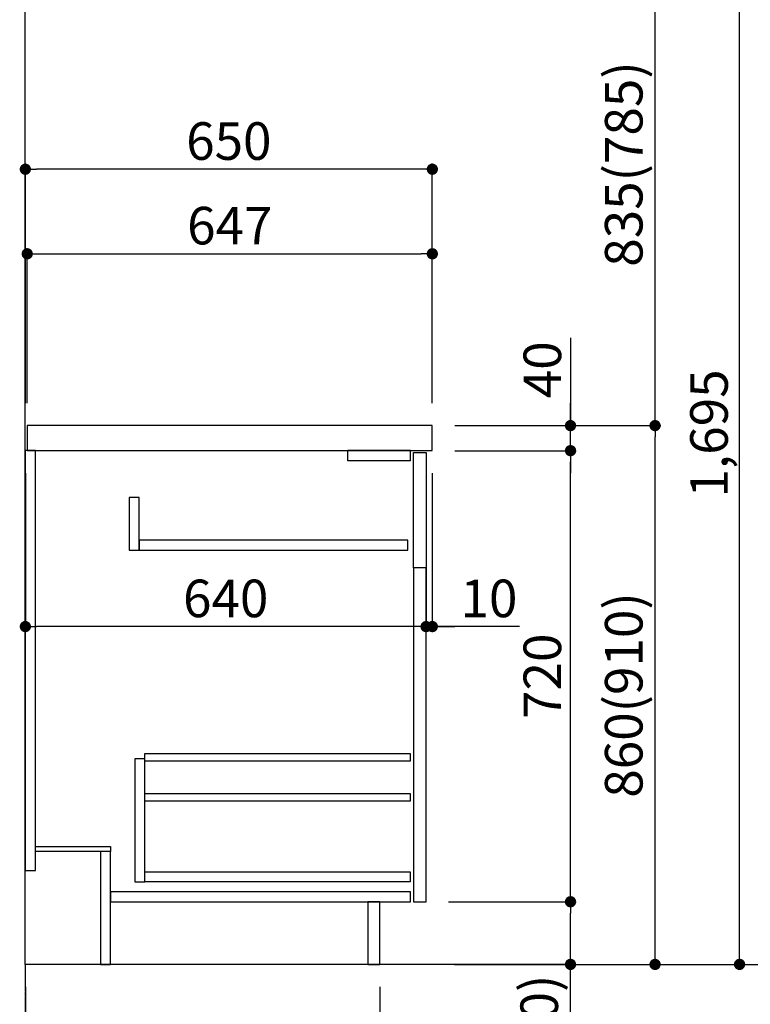
# Model space of a CAD drawing. Units: millimetres. Extents: x -6953 to 26472, y -120 to 8847.
# Drawn here: x 7860 to 9027, y 2006 to 3577 of the extents above; entities that cross this region are included whole.
import ezdxf

# ---------------------------------------------------------------- set-up
doc = ezdxf.new("R2010")
doc.units = ezdxf.units.MM
doc.linetypes.add('CENTER', pattern=[2, 1.25, -0.25, 0.25, -0.25])
doc.linetypes.add('HIDDEN', pattern=[0.375, 0.25, -0.125])
doc.layers.get('DEFPOINTS').update_dxf_attribs({"color": 146})
for name, color, linetype in [('111-壁仕上', 3, 'Continuous'), ('121-キャビネット（中）', 253, 'HIDDEN'), ('122-扉', 6, 'Continuous'), ('126-甲板', 2, 'Continuous'), ('166-寸法B', 11, 'Continuous')]:
    doc.layers.add(name, color=color, linetype=linetype)
doc.styles.add('KH001', font='txt')
doc.dimstyles.new('KH1xx030', dxfattribs={"dimscale": 30, "dimtxt": 2, "dimasz": 0.6, "dimexe": 0.3, "dimexo": 1.2, "dimgap": 0.5, "dimtad": 3, "dimdec": 1, "dimdsep": 46, "dimlunit": 6, "dimtxsty": 'KH001', "dimblk": 'DOT', "dimcen": 1, "dimdle": 1, "dimclrd": 256, "dimclre": 256, "dimclrt": 256, "dimadec": 0, "dimazin": 0, "dimtfac": 1, "dimtdec": 1, "dimtix": 1, "dimtmove": 2, "dimatfit": 3, "dimldrblk": 'CLOSEDBLANK', "dimfxl": 1, "dimtolj": 1, "dimtzin": 0, "dimlwd": -1, "dimlwe": -1, "dimarcsym": 0})

# ---------------------------------------------------------------- blocks, each defined once
blk = doc.blocks.new('_Dot')
at = {"color": 0, "linetype": 'ByBlock', "lineweight": -2}
blk.add_line((-0.5, 0), (-1, 0), dxfattribs=at)
at = {"color": 0, "linetype": 'ByBlock', "const_width": 0.5}
blk.add_lwpolyline([(-0.25, 0, 1), (0.25, 0, 1)], format="xyb", close=True, dxfattribs=at)
blk = doc.blocks.new('*D574')
at = {"layer": '166-寸法B', "transparency": 16777216}
for p, q in [((7869.3, 2033.2), (7869.3, 1685.2)), ((8435.3, 2033.2), (8435.3, 1685.2)), ((7887.3, 1694.2), (8417.3, 1694.2))]:
    blk.add_line(p, q, dxfattribs=at)
at = {"layer": 'DEFPOINTS', "color": 0, "transparency": 16777216}
for p in [(7869.3, 2069.2), (8435.3, 2069.2), (8435.3, 1694.2)]:
    blk.add_point(p, dxfattribs=at)
at = {"layer": '166-寸法B', "transparency": 16777216, "xscale": 18, "yscale": 18, "zscale": 18, "rotation": 180}
blk.add_blockref('_Dot', (7869.3, 1694.2), dxfattribs=at)
at = {"layer": '166-寸法B', "transparency": 16777216, "xscale": 18, "yscale": 18, "zscale": 18}
blk.add_blockref('_Dot', (8435.3, 1694.2), dxfattribs=at)
at = {"layer": '166-寸法B', "transparency": 16777216, "insert": (8152.3, 1739.2), "char_height": 60, "attachment_point": 5, "style": 'KH001'}
blk.add_mtext('\\A1;566', dxfattribs=at)
blk = doc.blocks.new('_ClosedBlank')
at = {"color": 0, "linetype": 'ByBlock', "lineweight": -2}
for p, q in [((-1, 0.167), (0, 0)), ((-1, 0.167), (-1, -0.167)), ((0, 0), (-1, -0.167))]:
    blk.add_line(p, q, dxfattribs=at)
blk = doc.blocks.new('*D575')
at = {"layer": '166-寸法B', "transparency": 16777216}
for p, q in [((8555.3, 2929.2), (8884, 2929.2)), ((8875, 2087.2), (8875, 2911.2)), ((8554.7, 2069.2), (8884, 2069.2))]:
    blk.add_line(p, q, dxfattribs=at)
at = {"layer": 'DEFPOINTS', "color": 0, "transparency": 16777216}
for p in [(8519.3, 2929.2), (8875, 2929.2), (8518.7, 2069.2)]:
    blk.add_point(p, dxfattribs=at)
at = {"layer": '166-寸法B', "transparency": 16777216, "xscale": 18, "yscale": 18, "zscale": 18}
for p, rotation in [((8875, 2929.2), 90), ((8875, 2069.2), 270)]:
    blk.add_blockref('_Dot', p, dxfattribs=dict(at, rotation=rotation))
at = {"layer": '166-寸法B', "transparency": 16777216, "insert": (8825, 2499.2), "char_height": 60, "attachment_point": 5, "rotation": 90, "style": 'KH001'}
blk.add_mtext('\\A1;860(910)', dxfattribs=at)
blk = doc.blocks.new('*D576')
at = {"layer": '166-寸法B', "linetype": 'ByBlock', "transparency": 16777216}
for p, q in [((8509.3, 2853.2), (8509.3, 2599.4)), ((8519.3, 2853.2), (8519.3, 2599.4)), ((8491.3, 2608.4), (8473.3, 2608.4)), ((8519.3, 2608.4), (8509.3, 2608.4)), ((8519.3, 2608.4), (8509.3, 2608.4)), ((8658.5, 2608.4), (8519.3, 2608.4)), ((8537.3, 2608.4), (8555.3, 2608.4))]:
    blk.add_line(p, q, dxfattribs=at)
at = {"layer": 'DEFPOINTS', "color": 0, "transparency": 16777216}
for p in [(8509.3, 2889.2), (8519.3, 2889.2), (8509.3, 2608.4)]:
    blk.add_point(p, dxfattribs=at)
at = {"layer": '166-寸法B', "transparency": 16777216, "xscale": 18, "yscale": 18, "zscale": 18}
blk.add_blockref('_Dot', (8509.3, 2608.4), dxfattribs=at)
at = {"layer": '166-寸法B', "transparency": 16777216, "xscale": 18, "yscale": 18, "zscale": 18, "rotation": 180}
blk.add_blockref('_Dot', (8519.3, 2608.4), dxfattribs=at)
at = {"layer": '166-寸法B', "transparency": 16777216, "insert": (8609.8, 2653.4), "char_height": 60, "attachment_point": 5, "style": 'KH001'}
blk.add_mtext('\\A1;10', dxfattribs=at)
blk = doc.blocks.new('*D577')
at = {"layer": '166-寸法B', "transparency": 16777216}
for p, q in [((8545.3, 2169.2), (8749, 2169.2)), ((8740, 2087.2), (8740, 2151.2)), ((8554.7, 2069.2), (8749, 2069.2)), ((8740, 1730.9), (8740, 2069.2))]:
    blk.add_line(p, q, dxfattribs=at)
at = {"layer": 'DEFPOINTS', "color": 0, "transparency": 16777216}
for p in [(8509.3, 2169.2), (8740, 2169.2), (8518.7, 2069.2)]:
    blk.add_point(p, dxfattribs=at)
at = {"layer": '166-寸法B', "transparency": 16777216, "xscale": 18, "yscale": 18, "zscale": 18}
for p, rotation in [((8740, 2169.2), 90), ((8740, 2069.2), 270)]:
    blk.add_blockref('_Dot', p, dxfattribs=dict(at, rotation=rotation))
at = {"layer": '166-寸法B', "transparency": 16777216, "insert": (8690, 1888.9), "char_height": 60, "attachment_point": 5, "rotation": 90, "style": 'KH001'}
blk.add_mtext('\\A1;100(150)', dxfattribs=at)
blk = doc.blocks.new('*D578')
at = {"layer": '166-寸法B', "transparency": 16777216}
for p, q in [((8555.3, 2889.2), (8749, 2889.2)), ((8740, 2187.2), (8740, 2871.2)), ((8545.3, 2169.2), (8749, 2169.2))]:
    blk.add_line(p, q, dxfattribs=at)
at = {"layer": 'DEFPOINTS', "color": 0, "transparency": 16777216}
for p in [(8519.3, 2889.2), (8740, 2889.2), (8509.3, 2169.2)]:
    blk.add_point(p, dxfattribs=at)
at = {"layer": '166-寸法B', "transparency": 16777216, "xscale": 18, "yscale": 18, "zscale": 18}
for p, rotation in [((8740, 2889.2), 90), ((8740, 2169.2), 270)]:
    blk.add_blockref('_Dot', p, dxfattribs=dict(at, rotation=rotation))
at = {"layer": '166-寸法B', "transparency": 16777216, "insert": (8695, 2529.2), "char_height": 60, "attachment_point": 5, "rotation": 90, "style": 'KH001'}
blk.add_mtext('\\A1;720', dxfattribs=at)
blk = doc.blocks.new('*D579')
at = {"layer": '166-寸法B', "transparency": 16777216}
for p, q in [((8740, 3069.5), (8740, 2929.2)), ((8740, 2947.2), (8740, 2965.2)), ((8555.3, 2929.2), (8749, 2929.2)), ((8740, 2889.2), (8740, 2929.2)), ((8740, 2889.2), (8740, 2929.2)), ((8555.3, 2889.2), (8749, 2889.2)), ((8740, 2871.2), (8740, 2853.2))]:
    blk.add_line(p, q, dxfattribs=at)
at = {"layer": 'DEFPOINTS', "color": 0, "transparency": 16777216}
for p in [(8519.3, 2929.2), (8740, 2929.2), (8519.3, 2889.2)]:
    blk.add_point(p, dxfattribs=at)
at = {"layer": '166-寸法B', "transparency": 16777216, "xscale": 18, "yscale": 18, "zscale": 18}
for p, rotation in [((8740, 2929.2), 270), ((8740, 2889.2), 90)]:
    blk.add_blockref('_Dot', p, dxfattribs=dict(at, rotation=rotation))
at = {"layer": '166-寸法B', "transparency": 16777216, "insert": (8695, 3018.3), "char_height": 60, "attachment_point": 5, "rotation": 90, "style": 'KH001'}
blk.add_mtext('\\A1;40', dxfattribs=at)
blk = doc.blocks.new('*D580')
at = {"layer": '166-寸法B', "transparency": 16777216}
for p, q in [((7869.3, 2965.2), (7869.3, 3347.4)), ((8501.3, 3338.4), (7887.3, 3338.4)), ((8519.3, 2965.2), (8519.3, 3347.4))]:
    blk.add_line(p, q, dxfattribs=at)
at = {"layer": 'DEFPOINTS', "color": 0, "transparency": 16777216}
for p in [(7869.3, 3338.4), (7869.3, 2929.2), (8519.3, 2929.2)]:
    blk.add_point(p, dxfattribs=at)
at = {"layer": '166-寸法B', "transparency": 16777216, "xscale": 18, "yscale": 18, "zscale": 18, "rotation": 180}
blk.add_blockref('_Dot', (7869.3, 3338.4), dxfattribs=at)
at = {"layer": '166-寸法B', "transparency": 16777216, "xscale": 18, "yscale": 18, "zscale": 18}
blk.add_blockref('_Dot', (8519.3, 3338.4), dxfattribs=at)
at = {"layer": '166-寸法B', "transparency": 16777216, "insert": (8194.3, 3383.4), "char_height": 60, "attachment_point": 5, "style": 'KH001'}
blk.add_mtext('\\A1;650', dxfattribs=at)
blk = doc.blocks.new('*D581')
at = {"layer": '166-寸法B', "transparency": 16777216}
for p, q in [((7872.3, 2965.2), (7872.3, 3212.4)), ((8519.3, 2965.2), (8519.3, 3212.4)), ((7890.3, 3203.4), (8501.3, 3203.4))]:
    blk.add_line(p, q, dxfattribs=at)
at = {"layer": 'DEFPOINTS', "color": 0, "transparency": 16777216}
for p in [(8519.3, 3203.4), (7872.3, 2929.2), (8519.3, 2929.2)]:
    blk.add_point(p, dxfattribs=at)
at = {"layer": '166-寸法B', "transparency": 16777216, "xscale": 18, "yscale": 18, "zscale": 18, "rotation": 180}
blk.add_blockref('_Dot', (7872.3, 3203.4), dxfattribs=at)
at = {"layer": '166-寸法B', "transparency": 16777216, "xscale": 18, "yscale": 18, "zscale": 18}
blk.add_blockref('_Dot', (8519.3, 3203.4), dxfattribs=at)
at = {"layer": '166-寸法B', "transparency": 16777216, "insert": (8195.8, 3248.4), "char_height": 60, "attachment_point": 5, "style": 'KH001'}
blk.add_mtext('\\A1;647', dxfattribs=at)
blk = doc.blocks.new('*D582')
at = {"layer": '166-寸法B', "transparency": 16777216}
for p, q in [((7869.3, 2853.2), (7869.3, 2599.4)), ((8509.3, 2853.2), (8509.3, 2599.4)), ((8491.3, 2608.4), (7887.3, 2608.4))]:
    blk.add_line(p, q, dxfattribs=at)
at = {"layer": 'DEFPOINTS', "color": 0, "transparency": 16777216}
for p in [(7869.3, 2889.2), (8509.3, 2889.2), (7869.3, 2608.4)]:
    blk.add_point(p, dxfattribs=at)
at = {"layer": '166-寸法B', "transparency": 16777216, "xscale": 18, "yscale": 18, "zscale": 18, "rotation": 180}
blk.add_blockref('_Dot', (7869.3, 2608.4), dxfattribs=at)
at = {"layer": '166-寸法B', "transparency": 16777216, "xscale": 18, "yscale": 18, "zscale": 18}
blk.add_blockref('_Dot', (8509.3, 2608.4), dxfattribs=at)
at = {"layer": '166-寸法B', "transparency": 16777216, "insert": (8189.3, 2653.4), "char_height": 60, "attachment_point": 5, "style": 'KH001'}
blk.add_mtext('\\A1;640', dxfattribs=at)
blk = doc.blocks.new('*D599')
at = {"layer": '166-寸法B', "transparency": 16777216}
for p, q in [((8570.7, 4469.2), (9154, 4469.2)), ((9145, 2087.2), (9145, 4451.2)), ((8554.7, 2069.2), (9154, 2069.2))]:
    blk.add_line(p, q, dxfattribs=at)
at = {"layer": 'DEFPOINTS', "color": 0, "transparency": 16777216}
for p in [(8534.7, 4469.2), (9145, 4469.2), (8518.7, 2069.2)]:
    blk.add_point(p, dxfattribs=at)
at = {"layer": '166-寸法B', "transparency": 16777216, "xscale": 18, "yscale": 18, "zscale": 18}
for p, rotation in [((9145, 4469.2), 90), ((9145, 2069.2), 270)]:
    blk.add_blockref('_Dot', p, dxfattribs=dict(at, rotation=rotation))
at = {"layer": '166-寸法B', "transparency": 16777216, "insert": (9096.2, 3269.2), "char_height": 60, "attachment_point": 5, "rotation": 90, "style": 'KH001'}
blk.add_mtext('\\A1;2,400', dxfattribs=at)
blk = doc.blocks.new('*D601')
at = {"layer": '166-寸法B', "transparency": 16777216}
for p, q in [((8577.6, 3764.2), (8884, 3764.2)), ((8875, 2947.2), (8875, 3746.2)), ((8597, 2929.2), (8884, 2929.2))]:
    blk.add_line(p, q, dxfattribs=at)
at = {"layer": 'DEFPOINTS', "color": 0, "transparency": 16777216}
for p in [(8541.6, 3764.2), (8875, 3764.2), (8561, 2929.2)]:
    blk.add_point(p, dxfattribs=at)
at = {"layer": '166-寸法B', "transparency": 16777216, "xscale": 18, "yscale": 18, "zscale": 18}
for p, rotation in [((8875, 3764.2), 90), ((8875, 2929.2), 270)]:
    blk.add_blockref('_Dot', p, dxfattribs=dict(at, rotation=rotation))
at = {"layer": '166-寸法B', "transparency": 16777216, "insert": (8825, 3346.7), "char_height": 60, "attachment_point": 5, "rotation": 90, "style": 'KH001'}
blk.add_mtext('\\A1;835(785)', dxfattribs=at)
blk = doc.blocks.new('*D603')
at = {"layer": '166-寸法B', "transparency": 16777216}
for p, q in [((8577.6, 3764.2), (9019, 3764.2)), ((9010, 2087.2), (9010, 3746.2)), ((8596.5, 2069.2), (9019, 2069.2))]:
    blk.add_line(p, q, dxfattribs=at)
at = {"layer": 'DEFPOINTS', "color": 0, "transparency": 16777216}
for p in [(8541.6, 3764.2), (9010, 3764.2), (8560.5, 2069.2)]:
    blk.add_point(p, dxfattribs=at)
at = {"layer": '166-寸法B', "transparency": 16777216, "xscale": 18, "yscale": 18, "zscale": 18}
for p, rotation in [((9010, 3764.2), 90), ((9010, 2069.2), 270)]:
    blk.add_blockref('_Dot', p, dxfattribs=dict(at, rotation=rotation))
at = {"layer": '166-寸法B', "transparency": 16777216, "insert": (8961.2, 2916.7), "char_height": 60, "attachment_point": 5, "rotation": 90, "style": 'KH001'}
blk.add_mtext('\\A1;1,695', dxfattribs=at)

msp = doc.modelspace()

# ---------------------------------------------------------------- linework, layer by layer
at = {"layer": '111-壁仕上', "color": 253, "linetype": 'CENTER', "ltscale": 2}
msp.add_line((7869.26, 2069.21), (7869.26, 1227.45), dxfattribs=at)
at = {"layer": '111-壁仕上', "ltscale": 2}
msp.add_lwpolyline([(8734.95, 2069.21), (7869.26, 2069.21), (7869.26, 4469.21), (8734.95, 4469.21)], dxfattribs=at)
at = {"layer": '121-キャビネット（中）', "linetype": 'Continuous'}
for p, q in [((8384.26, 2873.21), (8384.26, 2889.21)), ((8484.26, 2889.21), (8384.26, 2889.21)), ((8484.26, 2873.21), (8484.26, 2889.21)), ((8484.26, 2873.21), (8384.26, 2873.21))]:
    msp.add_line(p, q, dxfattribs=at)
for points in [[(8051.26, 2814.21), (8035.26, 2814.21), (8035.26, 2730.21), (8051.26, 2730.21)], [(8051.26, 2730.21), (8480.26, 2730.21), (8480.26, 2746.21), (8051.26, 2746.21)], [(8509.26, 2702.21), (8489.26, 2702.21), (8489.26, 2169.21), (8509.26, 2169.21)], [(8060.26, 2397.21), (8044.26, 2397.21), (8044.26, 2201.21), (8060.26, 2201.21)], [(8060.26, 2217.21), (8483.76, 2217.21), (8483.76, 2201.21), (8060.26, 2201.21)]]:
    msp.add_lwpolyline(points, close=True, dxfattribs=at)
at = {"layer": '122-扉', "color": 253}
for points in [[(7885.26, 2889.21), (7869.26, 2889.21), (7869.26, 2219.21), (7885.26, 2219.21)], [(8489.26, 2886.21), (8509.26, 2886.21), (8509.26, 2702.21), (8489.26, 2702.21)], [(8005.26, 2257.21), (8005.26, 2249.21), (7885.26, 2249.21), (7885.26, 2257.21)], [(8005.26, 2249.21), (7989.26, 2249.21), (7989.26, 2069.21), (8005.26, 2069.21)], [(8435.26, 2169.21), (8416.26, 2169.21), (8416.26, 2069.21), (8435.26, 2069.21)]]:
    msp.add_lwpolyline(points, close=True, dxfattribs=at)
at = {"layer": '122-扉', "color": 253, "linetype": 'Continuous'}
for points in [[(8483.76, 2393.81), (8060.26, 2393.81), (8060.26, 2405.81), (8483.76, 2405.81)], [(8483.76, 2329.81), (8060.26, 2329.81), (8060.26, 2341.81), (8483.76, 2341.81)], [(8484.26, 2185.21), (8005.26, 2185.21), (8005.26, 2169.21), (8484.26, 2169.21)]]:
    msp.add_lwpolyline(points, close=True, dxfattribs=at)
at = {"layer": '126-甲板'}
msp.add_lwpolyline([(8519.26, 2929.21), (7872.26, 2929.21), (7872.26, 2889.21), (8519.26, 2889.21)], close=True, dxfattribs=at)

# ---------------------------------------------------------------- dimensions: what is measured, and where the dimension line sits
at = {"layer": '166-寸法B'}
for base, p1, p2, angle, picture, middle in [((9145.03, 4469.21), (8518.73, 2069.21), (8534.73, 4469.21), 90, '*D599', (9096.22, 3269.21)), ((9010.03, 3764.21), (8560.47, 2069.21), (8541.61, 3764.21), 90, '*D603', (8961.22, 2916.71)), ((7869.26, 3338.4), (8519.26, 2929.21), (7869.26, 2929.21), 180, '*D580', (8194.26, 3383.4)), ((8519.26, 3203.4), (7872.26, 2929.21), (8519.26, 2929.21), 180, '*D581', (8195.76, 3248.4)), ((8740.03, 2889.21), (8509.26, 2169.21), (8519.26, 2889.21), 90, '*D578', (8695.03, 2529.21)), ((8435.26, 1694.21), (7869.26, 2069.21), (8435.26, 2069.21), 180, '*D574', (8152.26, 1739.21))]:
    dim = msp.add_linear_dim(base=base, p1=p1, p2=p2, angle=angle, dimstyle='KH1xx030', dxfattribs=at)
    dim.commit()
    dim.dimension.update_dxf_attribs({"geometry": picture, "text_midpoint": middle})
for base, p1, p2, override, picture, middle in [((8875.03, 3764.21), (8561, 2929.21), (8541.61, 3764.21), {"dimpost": '(785)'}, '*D601', (8825, 3346.71)), ((8875.03, 2929.21), (8518.73, 2069.21), (8519.26, 2929.21), {"dimpost": '(910)'}, '*D575', (8825, 2499.21))]:
    dim = msp.add_linear_dim(base=base, p1=p1, p2=p2, angle=90, dimstyle='KH1xx030', override=override, dxfattribs=at)
    dim.commit()
    dim.dimension.update_dxf_attribs({"geometry": picture, "text_midpoint": middle})
for base, p1, p2, angle, override, picture, middle in [((8740.03, 2929.21), (8519.26, 2889.21), (8519.26, 2929.21), 90, {"dimtmove": 1}, '*D579', (8727.12, 3018.3)), ((8509.26, 2608.4), (8519.26, 2889.21), (8509.26, 2889.21), 180, {"dimtmove": 1, "dimfxl": 0.5, "dimarcsym": 1}, '*D576', (8609.82, 2634.17)), ((8740.03, 2169.21), (8518.73, 2069.21), (8509.26, 2169.21), 90, {"dimpost": '(150)', "dimtmove": 1}, '*D577', (8698.96, 1888.87))]:
    dim = msp.add_linear_dim(base=base, p1=p1, p2=p2, angle=angle, dimstyle='KH1xx030', override=override, dxfattribs=at)
    dim.commit()
    dim.dimension.update_dxf_attribs({"geometry": picture, "text_midpoint": middle, "dimtype": 160})
dim = msp.add_linear_dim(base=(7869.26, 2608.4), p1=(8509.26, 2889.21), p2=(7869.26, 2889.21), dimstyle='KH1xx030', dxfattribs=at)
dim.commit()
dim.dimension.update_dxf_attribs({"geometry": '*D582', "text_midpoint": (8189.26, 2653.4)})

doc.saveas('drawing.dxf')
